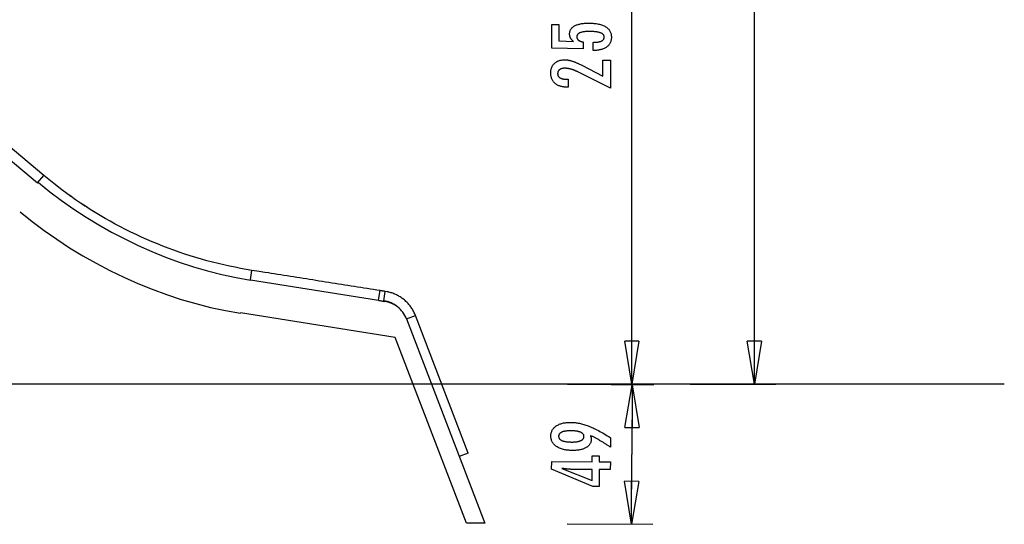
# Model space of a CAD drawing. Extents: x -32.7 to 32.7, y -17.4 to 17.4.
# Drawn here: x -1.8 to 32.7, y -17.4 to 0.2 of the extents above; entities that cross this region are included whole.
import ezdxf

# ---------------------------------------------------------------- set-up
doc = ezdxf.new("R2010")
doc.units = 0
doc.layers.get('0').update_dxf_attribs({"linetype": 'CONTINUOUS'})

msp = doc.modelspace()

# ---------------------------------------------------------------- linework, layer by layer
at = {"color": 0}
for points in [[(19.648, -12.5328), (19.648, 2.4581)], [(23.948, -12.5328), (23.948, 2.4581)], [(18.2912, -0.8373), (18.2912, -0.5522), (18.2912, -0.5522), (18.315, -0.5519), (18.3383, -0.5514), (18.3608, -0.5504), (18.3826, -0.5493), (18.4034, -0.5476), (18.4237, -0.5457), (18.4431, -0.5434), (18.4619, -0.5408), (18.4796, -0.5377), (18.4967, -0.5343), (18.513, -0.5306), (18.5287, -0.5266), (18.5434, -0.522), (18.5575, -0.5172), (18.5707, -0.512), (18.5833, -0.5066), (18.5833, -0.5066), (18.5948, -0.5006), (18.6058, -0.4944), (18.6159, -0.4877), (18.6254, -0.4809), (18.6339, -0.4735), (18.6419, -0.4658), (18.6491, -0.4577), (18.6556, -0.4494), (18.6611, -0.4405), (18.6661, -0.4313), (18.6701, -0.4218), (18.6736, -0.412), (18.6761, -0.4017), (18.6781, -0.3911), (18.6792, -0.3801), (18.6797, -0.3688), (18.6797, -0.3688), (18.6791, -0.3564), (18.6776, -0.3446), (18.6751, -0.333), (18.6717, -0.3221), (18.6672, -0.3114), (18.6619, -0.3012), (18.6555, -0.2913), (18.6482, -0.282), (18.6397, -0.2728), (18.6304, -0.2641), (18.6201, -0.2558), (18.6088, -0.248), (18.5964, -0.2404), (18.5832, -0.2334), (18.5689, -0.2267), (18.5537, -0.2206), (18.5537, -0.2206), (18.5373, -0.2146), (18.52, -0.2091), (18.5017, -0.2038), (18.4825, -0.1992), (18.4621, -0.1947), (18.4408, -0.1907), (18.4185, -0.187), (18.3953, -0.1839), (18.3709, -0.1809), (18.3456, -0.1784), (18.3192, -0.1763), (18.292, -0.1747), (18.2636, -0.1733), (18.2343, -0.1724), (18.2039, -0.1718), (18.1727, -0.1717), (18.1727, -0.1717), (18.1439, -0.1718), (18.1162, -0.1723), (18.0894, -0.1731), (18.0638, -0.1745), (18.0389, -0.176), (18.0151, -0.178), (17.9922, -0.1803), (17.9705, -0.1832), (17.9494, -0.1861), (17.9295, -0.1896), (17.9104, -0.1933), (17.8925, -0.1976), (17.8754, -0.202), (17.8594, -0.2069), (17.8442, -0.2121), (17.8302, -0.2178), (17.8302, -0.2178), (17.8168, -0.2236), (17.8044, -0.2301), (17.7928, -0.2368), (17.7822, -0.2441), (17.7722, -0.2515), (17.7633, -0.2595), (17.7551, -0.2678), (17.748, -0.2767), (17.7414, -0.2857), (17.7358, -0.2953), (17.7311, -0.3052), (17.7273, -0.3156), (17.7242, -0.3262), (17.7222, -0.3373), (17.7209, -0.3488), (17.7206, -0.3608), (17.7206, -0.3608), (17.7207, -0.3694), (17.7213, -0.378), (17.7223, -0.3864), (17.724, -0.3947), (17.7259, -0.4026), (17.7283, -0.4104), (17.7311, -0.418), (17.7346, -0.4255), (17.7382, -0.4325), (17.7424, -0.4396), (17.747, -0.4463), (17.7521, -0.453), (17.7575, -0.4592), (17.7634, -0.4654), (17.7697, -0.4712), (17.7766, -0.477), (17.7766, -0.477), (17.7836, -0.4824), (17.7912, -0.4877), (17.7991, -0.4926), (17.8076, -0.4974), (17.8162, -0.5018), (17.8254, -0.5062), (17.8348, -0.5102), (17.8449, -0.5141), (17.8551, -0.5175), (17.8658, -0.5209), (17.8769, -0.5239), (17.8885, -0.5268), (17.9003, -0.5293), (17.9126, -0.5317), (17.9252, -0.5338), (17.9384, -0.5358), (17.9384, -0.7837), (16.8401, -0.7559), (16.8401, 0.0762), (17.088, 0.0762), (17.088, -0.5052), (17.6021, -0.5193), (17.6021, -0.5193), (17.5935, -0.5124), (17.5853, -0.5057), (17.5773, -0.4988), (17.5697, -0.492), (17.5623, -0.4849), (17.5552, -0.478), (17.5484, -0.4708), (17.542, -0.4637), (17.5356, -0.4562), (17.5297, -0.4489), (17.524, -0.4414), (17.5187, -0.4339), (17.5135, -0.4261), (17.5087, -0.4185), (17.5041, -0.4105), (17.5, -0.4027), (17.5, -0.4027), (17.4959, -0.3944), (17.4921, -0.3862), (17.4886, -0.3778), (17.4854, -0.3694), (17.4823, -0.3605), (17.4797, -0.3518), (17.4772, -0.3428), (17.4752, -0.3338), (17.4732, -0.3245), (17.4715, -0.3152), (17.4701, -0.3056), (17.469, -0.296), (17.468, -0.2861), (17.4675, -0.2762), (17.4671, -0.266), (17.4671, -0.2559), (17.4671, -0.2559), (17.4677, -0.2336), (17.4698, -0.212), (17.4731, -0.191), (17.4779, -0.1707), (17.4839, -0.1509), (17.4914, -0.1319), (17.5001, -0.1135), (17.5104, -0.0958), (17.5218, -0.0786), (17.5347, -0.0621), (17.549, -0.0462), (17.5647, -0.0312), (17.5815, -0.0166), (17.5999, -0.0028), (17.6196, 0.0104), (17.6407, 0.023), (17.6407, 0.023), (17.6629, 0.0348), (17.6863, 0.046), (17.7108, 0.0563), (17.7366, 0.0661), (17.7633, 0.0749), (17.7915, 0.083), (17.8206, 0.0903), (17.8512, 0.097), (17.8825, 0.1027), (17.9152, 0.1077), (17.949, 0.1119), (17.9841, 0.1155), (18.0201, 0.1181), (18.0574, 0.1201), (18.0958, 0.1213), (18.1355, 0.1218), (18.1355, 0.1218), (18.1836, 0.1212), (18.2305, 0.1197), (18.2757, 0.1172), (18.3197, 0.1138), (18.3619, 0.1093), (18.4029, 0.104), (18.4423, 0.0976), (18.4803, 0.0903), (18.5166, 0.0818), (18.5516, 0.0725), (18.585, 0.0622), (18.617, 0.051), (18.6474, 0.0387), (18.6764, 0.0255), (18.7038, 0.0113), (18.73, -0.0038), (18.73, -0.0038), (18.7543, -0.0198), (18.7772, -0.0368), (18.7984, -0.0547), (18.8182, -0.0737), (18.8363, -0.0935), (18.8529, -0.1144), (18.8678, -0.1361), (18.8813, -0.1589), (18.893, -0.1824), (18.9033, -0.2071), (18.9119, -0.2325), (18.9191, -0.2591), (18.9246, -0.2864), (18.9286, -0.3148), (18.9309, -0.344), (18.9318, -0.3744), (18.9318, -0.3744), (18.931, -0.4014), (18.9291, -0.4278), (18.9258, -0.4533), (18.9213, -0.4782), (18.9153, -0.5021), (18.9083, -0.5254), (18.8998, -0.5479), (18.8902, -0.5698), (18.879, -0.5906), (18.8667, -0.6108), (18.853, -0.6301), (18.8382, -0.6489), (18.8219, -0.6667), (18.8045, -0.6838), (18.7857, -0.7001), (18.7658, -0.7159), (18.7658, -0.7159), (18.7444, -0.7305), (18.722, -0.7442), (18.6986, -0.7569), (18.6743, -0.7688), (18.6488, -0.7796), (18.6223, -0.7896), (18.5947, -0.7986), (18.5662, -0.8068), (18.5364, -0.8138), (18.5057, -0.82), (18.4739, -0.8252), (18.4412, -0.8296), (18.4073, -0.8328), (18.3725, -0.8353), (18.3365, -0.8367), (18.2997, -0.8373), (18.2912, -0.8373)], [(-7.3724, -0.2895), (-1.1904, -5.4768)], [(-0.9738, -5.2186), (-7.1558, -0.0313)], [(18.8975, -2.1558), (17.7554, -1.588), (17.7554, -1.588), (17.7386, -1.5798), (17.7221, -1.5719), (17.7058, -1.5643), (17.6897, -1.5572), (17.6737, -1.5501), (17.6581, -1.5434), (17.6425, -1.537), (17.6273, -1.5309), (17.612, -1.5248), (17.5971, -1.5192), (17.5823, -1.5139), (17.5677, -1.5089), (17.5532, -1.504), (17.5391, -1.4996), (17.525, -1.4954), (17.5113, -1.4916), (17.5113, -1.4916), (17.4975, -1.4878), (17.4837, -1.4844), (17.4699, -1.4812), (17.4564, -1.4783), (17.4427, -1.4755), (17.4292, -1.473), (17.4157, -1.4708), (17.4022, -1.4689), (17.3887, -1.467), (17.3752, -1.4655), (17.3617, -1.4642), (17.3483, -1.4633), (17.3348, -1.4624), (17.3216, -1.4619), (17.3082, -1.4615), (17.295, -1.4615), (17.295, -1.4615), (17.2801, -1.4616), (17.2657, -1.4622), (17.2517, -1.4631), (17.2384, -1.4645), (17.2253, -1.4661), (17.2127, -1.4682), (17.2005, -1.4707), (17.189, -1.4737), (17.1776, -1.4768), (17.1668, -1.4805), (17.1564, -1.4845), (17.1465, -1.489), (17.1369, -1.4936), (17.1278, -1.4989), (17.1191, -1.5044), (17.111, -1.5104), (17.111, -1.5104), (17.1031, -1.5165), (17.0959, -1.5231), (17.089, -1.5299), (17.0829, -1.5372), (17.077, -1.5447), (17.0718, -1.5527), (17.067, -1.5609), (17.0629, -1.5696), (17.059, -1.5784), (17.0559, -1.5876), (17.0531, -1.5971), (17.051, -1.6071), (17.0492, -1.6172), (17.048, -1.6279), (17.0472, -1.6388), (17.0471, -1.6501), (17.0471, -1.6501), (17.0474, -1.6619), (17.0483, -1.6734), (17.0499, -1.6845), (17.0523, -1.6954), (17.0553, -1.7058), (17.059, -1.7159), (17.0634, -1.7257), (17.0685, -1.7352), (17.0741, -1.7441), (17.0804, -1.7528), (17.0874, -1.7611), (17.0952, -1.7692), (17.1035, -1.7768), (17.1125, -1.7841), (17.1222, -1.7911), (17.1327, -1.7978), (17.1327, -1.7978), (17.1435, -1.8038), (17.1552, -1.8096), (17.1672, -1.8149), (17.1801, -1.8199), (17.1934, -1.8244), (17.2075, -1.8286), (17.2222, -1.8324), (17.2375, -1.8358), (17.2534, -1.8387), (17.2699, -1.8413), (17.287, -1.8434), (17.3047, -1.8453), (17.323, -1.8467), (17.3421, -1.8477), (17.3616, -1.8483), (17.382, -1.8486), (17.4191, -1.8486), (17.4191, -2.1243), (17.3735, -2.1243), (17.3735, -2.1243), (17.3406, -2.1237), (17.3087, -2.1222), (17.2776, -2.1195), (17.2476, -2.1159), (17.2183, -2.1111), (17.19, -2.1054), (17.1626, -2.0987), (17.1363, -2.091), (17.1106, -2.082), (17.0859, -2.0721), (17.0621, -2.0612), (17.0393, -2.0493), (17.0172, -2.0363), (16.9961, -2.0223), (16.9759, -2.0072), (16.9568, -1.9911), (16.9568, -1.9911), (16.9383, -1.974), (16.9212, -1.9563), (16.9053, -1.9377), (16.8906, -1.9185), (16.8768, -1.8982), (16.8645, -1.8774), (16.8533, -1.8556), (16.8434, -1.8333), (16.8344, -1.8099), (16.8268, -1.7859), (16.8202, -1.761), (16.8151, -1.7355), (16.8109, -1.709), (16.808, -1.6819), (16.8062, -1.6538), (16.8058, -1.6252), (16.8058, -1.6252), (16.8062, -1.599), (16.8077, -1.5735), (16.8102, -1.5487), (16.8139, -1.5247), (16.8184, -1.5012), (16.8241, -1.4785), (16.8308, -1.4565), (16.8386, -1.4352), (16.8471, -1.4145), (16.8569, -1.3945), (16.8677, -1.3752), (16.8797, -1.3566), (16.8924, -1.3386), (16.9064, -1.3215), (16.9214, -1.305), (16.9375, -1.2894), (16.9375, -1.2894), (16.9542, -1.2742), (16.9717, -1.2602), (16.9899, -1.247), (17.0089, -1.2349), (17.0286, -1.2236), (17.0491, -1.2135), (17.0704, -1.2043), (17.0925, -1.1962), (17.1152, -1.1888), (17.1386, -1.1825), (17.1628, -1.1771), (17.1878, -1.1728), (17.2134, -1.1693), (17.2398, -1.167), (17.267, -1.1656), (17.295, -1.1652), (17.295, -1.1652), (17.3099, -1.1653), (17.325, -1.1658), (17.3403, -1.1666), (17.3559, -1.1679), (17.3714, -1.1693), (17.3871, -1.1712), (17.403, -1.1734), (17.4191, -1.176), (17.4352, -1.1788), (17.4515, -1.182), (17.4679, -1.1855), (17.4845, -1.1895), (17.5012, -1.1936), (17.5181, -1.1982), (17.5351, -1.2031), (17.5523, -1.2084), (17.5523, -1.2084), (17.5695, -1.2139), (17.5875, -1.2202), (17.6058, -1.2268), (17.6249, -1.234), (17.6442, -1.2415), (17.6643, -1.2496), (17.6847, -1.2581), (17.7059, -1.2673), (17.7273, -1.2766), (17.7495, -1.2867), (17.772, -1.297), (17.7953, -1.3081), (17.8189, -1.3194), (17.8432, -1.3314), (17.8679, -1.3437), (17.8933, -1.3566), (18.6289, -1.7357), (18.6289, -1.1816), (18.8975, -1.1816), (18.8975, -2.1558)], [(-1.1904, -5.4768), (-0.9738, -5.2186)], [(-1.1572, -5.4703), (-1.1572, -5.4703), (-0.7574, -5.7905), (-0.3458, -6.099), (0.077, -6.3952), (0.5104, -6.6788), (0.9536, -6.9487), (1.406, -7.205), (1.8667, -7.4468), (2.3354, -7.6738), (2.8109, -7.8851), (3.2928, -8.0805), (3.7804, -8.2594), (4.2729, -8.4214), (4.7695, -8.5656), (5.2697, -8.6919), (5.7727, -8.7995), (6.2779, -8.8881)], [(-1.1572, -5.4703), (-1.1572, -5.4703), (-0.7574, -5.7905), (-0.3458, -6.099), (0.077, -6.3952), (0.5104, -6.6788), (0.9536, -6.9487), (1.406, -7.205), (1.8667, -7.4468), (2.3354, -7.6738), (2.8109, -7.8851), (3.2928, -8.0805), (3.7804, -8.2594), (4.2729, -8.4214), (4.7695, -8.5656), (5.2697, -8.6919), (5.7727, -8.7995), (6.2779, -8.8881)], [(6.3278, -8.5462), (6.1297, -8.5134), (5.9317, -8.478), (5.7339, -8.4398), (5.5363, -8.3989), (5.339, -8.3554), (5.1421, -8.3091), (4.9455, -8.26), (4.7493, -8.2083), (4.5537, -8.1538), (4.3586, -8.0967), (4.1641, -8.0369), (3.9704, -7.9744), (3.7772, -7.9092), (3.5849, -7.8413), (3.3935, -7.7708), (3.2029, -7.6977), (3.0133, -7.6219), (2.8246, -7.5436), (2.637, -7.4627), (2.4505, -7.3793), (2.2652, -7.2932), (2.0811, -7.2048), (1.8982, -7.1137), (1.7166, -7.0203), (1.5364, -6.9245), (1.3576, -6.8262), (1.1804, -6.7257), (1.0044, -6.6227), (0.8298, -6.5172), (0.6573, -6.41), (0.4875, -6.3012), (0.3168, -6.1883), (0.1441, -6.0702), (-0.017, -5.958), (-0.1617, -5.8555), (-0.3435, -5.7194), (-0.6178, -5.5041), (-0.9738, -5.2186)], [(0.8867, -6.552), (0.8621, -6.537), (0.8375, -6.522), (0.8129, -6.5069), (0.7884, -6.4918), (0.7639, -6.4766), (0.7394, -6.4614), (0.715, -6.4462), (0.6906, -6.4309), (0.6662, -6.4156), (0.6419, -6.4002), (0.6175, -6.3847), (0.5933, -6.3693), (0.5691, -6.3537), (0.5449, -6.3382), (0.5207, -6.3226), (0.4965, -6.3069), (0.4724, -6.2913), (0.4483, -6.2755), (0.4243, -6.2597), (0.4003, -6.2439), (0.3763, -6.228), (0.3524, -6.2121), (0.3285, -6.1962), (0.3047, -6.1801), (0.2808, -6.1641), (0.257, -6.148), (0.2333, -6.1319), (0.2096, -6.1157), (0.1858, -6.0995), (0.1622, -6.0833), (0.1387, -6.0671), (0.115, -6.0506), (0.0907, -6.0337), (0.0679, -6.0178), (0.0473, -6.0034), (0.021, -5.9848), (-0.0195, -5.9561), (-0.0725, -5.9184)], [(-1.7997, -6.4963), (-1.7997, -6.4963), (-1.3843, -6.829), (-0.9566, -7.1496), (-0.5171, -7.4574), (-0.0669, -7.752), (0.3935, -8.0325), (0.8636, -8.2988), (1.3424, -8.5501), (1.8294, -8.7859), (2.3234, -9.0054), (2.8242, -9.2085), (3.3307, -9.3944), (3.8425, -9.5627), (4.3585, -9.7125), (4.8783, -9.8437), (5.401, -9.9555), (5.926, -10.0476)], [(-1.7997, -6.4963), (-1.7997, -6.4963), (-1.3843, -6.829), (-0.9566, -7.1496), (-0.5171, -7.4574), (-0.0669, -7.752), (0.3935, -8.0325), (0.8636, -8.2988), (1.3424, -8.5501), (1.8294, -8.7859), (2.3234, -9.0054), (2.8242, -9.2085), (3.3307, -9.3944), (3.8425, -9.5627), (4.3585, -9.7125), (4.8783, -9.8437), (5.401, -9.9555), (5.926, -10.0476)], [(6.2751, -8.8791), (6.3278, -8.5462)], [(10.8177, -9.2573), (10.7055, -9.2396), (10.5932, -9.2217), (10.481, -9.2039), (10.3687, -9.1862), (10.2565, -9.1684), (10.1442, -9.1507), (10.032, -9.1328), (9.9197, -9.1151), (9.8075, -9.0973), (9.6953, -9.0795), (9.583, -9.0618), (9.4708, -9.0439), (9.3585, -9.0262), (9.2463, -9.0084), (9.134, -8.9907), (9.0218, -8.9729), (8.9095, -8.9551), (8.7973, -8.9373), (8.685, -8.9195), (8.5727, -8.9018), (8.4605, -8.8839), (8.3482, -8.8662), (8.236, -8.8484), (8.1237, -8.8306), (8.0115, -8.8129), (7.8993, -8.795), (7.7871, -8.7773), (7.6748, -8.7595), (7.5623, -8.7417), (7.4503, -8.724), (7.339, -8.7063), (7.2258, -8.6884), (7.11, -8.6701), (7.0013, -8.6529), (6.903, -8.6373), (6.7768, -8.6173), (6.5824, -8.5865), (6.3278, -8.5462)], [(6.2751, -8.8791), (10.765, -9.5901)], [(10.765, -9.5901), (10.8177, -9.2573)], [(10.9949, -9.2837), (10.9905, -9.2831), (10.9861, -9.2825), (10.9816, -9.2818), (10.9772, -9.2812), (10.9728, -9.2806), (10.9683, -9.2799), (10.9639, -9.2793), (10.9595, -9.2787), (10.955, -9.278), (10.9506, -9.2774), (10.9462, -9.2768), (10.9417, -9.2761), (10.9373, -9.2755), (10.9328, -9.2748), (10.9284, -9.2742), (10.924, -9.2735), (10.9195, -9.2729), (10.9152, -9.2722), (10.9107, -9.2716), (10.9063, -9.2709), (10.9019, -9.2703), (10.8974, -9.2696), (10.893, -9.2689), (10.8886, -9.2683), (10.8841, -9.2676), (10.8797, -9.2669), (10.8753, -9.2662), (10.8708, -9.2656), (10.8664, -9.2649), (10.862, -9.2642), (10.8576, -9.2636), (10.8531, -9.2628), (10.8486, -9.2621), (10.8443, -9.2615), (10.8404, -9.2609), (10.8354, -9.2601), (10.8278, -9.2589), (10.8177, -9.2573)], [(10.9484, -9.6175), (10.9949, -9.2837)], [(10.9514, -9.6179), (10.9979, -9.2841)], [(10.9979, -9.2841), (10.9979, -9.2841), (10.9978, -9.2841), (10.9977, -9.2841), (10.9977, -9.2841), (10.9976, -9.284), (10.9975, -9.284), (10.9974, -9.284), (10.9974, -9.284), (10.9973, -9.284), (10.9972, -9.284), (10.9972, -9.284), (10.997, -9.284), (10.997, -9.284), (10.9969, -9.284), (10.9968, -9.284), (10.9968, -9.284), (10.9967, -9.2839), (10.9966, -9.2839), (10.9965, -9.2839), (10.9964, -9.2839), (10.9964, -9.2839), (10.9963, -9.2839), (10.9962, -9.2839), (10.9962, -9.2838), (10.996, -9.2838), (10.996, -9.2838), (10.9959, -9.2838), (10.9959, -9.2838), (10.9958, -9.2838), (10.9957, -9.2838), (10.9956, -9.2838), (10.9955, -9.2838), (10.9955, -9.2838), (10.9954, -9.2838), (10.9953, -9.2838), (10.9953, -9.2837), (10.9951, -9.2837), (10.9949, -9.2837)], [(11.0746, -9.2981), (10.9979, -9.2841)], [(11.1315, -9.3112), (11.1315, -9.3112), (11.1288, -9.311), (11.1259, -9.3106), (11.1226, -9.3099), (11.1191, -9.3092), (11.1152, -9.3081), (11.1113, -9.3071), (11.1071, -9.3059), (11.103, -9.305), (11.0988, -9.3038), (11.0946, -9.3026), (11.0906, -9.3016), (11.0868, -9.3007), (11.0831, -9.2998), (11.0798, -9.2993), (11.0769, -9.2989), (11.0745, -9.2989)], [(11.1315, -9.3112), (11.1315, -9.3112), (11.1288, -9.311), (11.1259, -9.3106), (11.1226, -9.3099), (11.1191, -9.3092), (11.1152, -9.3081), (11.1113, -9.3071), (11.1071, -9.3059), (11.103, -9.305), (11.0988, -9.3038), (11.0946, -9.3026), (11.0906, -9.3016), (11.0868, -9.3007), (11.0831, -9.2998), (11.0798, -9.2993), (11.0769, -9.2989), (11.0745, -9.2989)], [(12.0616, -10.1292), (12.0489, -10.0975), (12.0354, -10.066), (12.021, -10.0346), (12.0057, -10.0034), (11.9895, -9.9725), (11.9724, -9.9418), (11.9544, -9.9114), (11.9355, -9.8814), (11.9157, -9.8518), (11.8951, -9.8226), (11.8736, -9.7939), (11.8513, -9.7656), (11.8282, -9.7379), (11.8042, -9.7107), (11.7795, -9.6842), (11.754, -9.6582), (11.7278, -9.633), (11.7009, -9.6084), (11.6733, -9.5846), (11.645, -9.5615), (11.6162, -9.5392), (11.5867, -9.5177), (11.5567, -9.4971), (11.5262, -9.4772), (11.4951, -9.4583), (11.4637, -9.4401), (11.4319, -9.423), (11.3996, -9.4067), (11.367, -9.3913), (11.3342, -9.3769), (11.3013, -9.3635), (11.2677, -9.3509), (11.2331, -9.3392), (11.2006, -9.3287), (11.171, -9.3196), (11.1331, -9.3101)], [(10.7669, -9.596), (10.7669, -9.596), (10.769, -9.5964), (10.7752, -9.5976), (10.7848, -9.5994), (10.7974, -9.602), (10.812, -9.6048), (10.8286, -9.6082), (10.8462, -9.6117), (10.8645, -9.6155), (10.8827, -9.619), (10.9003, -9.6226), (10.9167, -9.6259), (10.9316, -9.6289), (10.944, -9.6313), (10.9537, -9.6333), (10.9599, -9.6345), (10.9622, -9.6351)], [(10.7669, -9.596), (10.7669, -9.596), (10.769, -9.5964), (10.7752, -9.5976), (10.7848, -9.5994), (10.7974, -9.602), (10.812, -9.6048), (10.8286, -9.6082), (10.8462, -9.6117), (10.8645, -9.6155), (10.8827, -9.619), (10.9003, -9.6226), (10.9167, -9.6259), (10.9316, -9.6289), (10.944, -9.6313), (10.9537, -9.6333), (10.9599, -9.6345), (10.9622, -9.6351)], [(10.9484, -9.6175), (10.9515, -9.6179)], [(10.9484, -9.6175), (10.9484, -9.6175), (10.9485, -9.6175), (10.9485, -9.6175), (10.9486, -9.6175), (10.9486, -9.6175), (10.9486, -9.6175), (10.9487, -9.6175), (10.9487, -9.6175), (10.9488, -9.6175), (10.9488, -9.6175), (10.9488, -9.6175), (10.9489, -9.6175), (10.9489, -9.6175), (10.949, -9.6175), (10.949, -9.6175), (10.949, -9.6175), (10.949, -9.6175), (10.9491, -9.6175), (10.9492, -9.6176), (10.9492, -9.6176), (10.9492, -9.6176), (10.9492, -9.6176), (10.9493, -9.6176), (10.9493, -9.6176), (10.9493, -9.6176), (10.9494, -9.6176), (10.9494, -9.6176), (10.9495, -9.6176), (10.9495, -9.6176), (10.9495, -9.6176), (10.9496, -9.6177), (10.9496, -9.6177), (10.9497, -9.6177), (10.9497, -9.6177), (10.9497, -9.6177), (10.9497, -9.6177), (10.9498, -9.6177), (10.9499, -9.6177)], [(11.7469, -10.2489), (11.7469, -10.2489), (11.7205, -10.1868), (11.6902, -10.1271), (11.656, -10.0696), (11.6184, -10.0148), (11.5771, -9.9625), (11.5327, -9.9133), (11.4851, -9.867), (11.4348, -9.8241), (11.3815, -9.7843), (11.3259, -9.7482), (11.2679, -9.7158), (11.2079, -9.6875), (11.1458, -9.6631), (11.0821, -9.643), (11.0167, -9.6272), (10.9501, -9.6162)], [(11.7469, -10.2489), (11.7469, -10.2489), (11.7205, -10.1868), (11.6902, -10.1271), (11.656, -10.0696), (11.6184, -10.0148), (11.5771, -9.9625), (11.5327, -9.9133), (11.4851, -9.867), (11.4348, -9.8241), (11.3815, -9.7843), (11.3259, -9.7482), (11.2679, -9.7158), (11.2079, -9.6875), (11.1458, -9.6631), (11.0821, -9.643), (11.0167, -9.6272), (10.9501, -9.6162)], [(10.9516, -9.6179), (10.9642, -9.6198), (10.9767, -9.6218), (10.9894, -9.6239), (11.002, -9.6263), (11.0146, -9.6288), (11.0273, -9.6315), (11.0399, -9.6344), (11.0526, -9.6374), (11.0652, -9.6406), (11.0778, -9.6439), (11.0905, -9.6475), (11.1031, -9.6512), (11.1157, -9.6551), (11.1282, -9.6592), (11.1407, -9.6635), (11.1532, -9.6679), (11.1658, -9.6725), (11.1782, -9.6773), (11.1905, -9.6822), (11.2029, -9.6873), (11.2152, -9.6926), (11.2275, -9.6981), (11.2397, -9.7038), (11.2519, -9.7096), (11.2639, -9.7156), (11.2759, -9.7218), (11.2879, -9.7281), (11.2997, -9.7346), (11.3116, -9.7413), (11.3233, -9.7481), (11.3348, -9.755), (11.3464, -9.7623), (11.3582, -9.7699), (11.3693, -9.7771), (11.3792, -9.7837), (11.3917, -9.7925), (11.4107, -9.8066), (11.4353, -9.8253)], [(11.3532, -10.8983), (5.923, -10.0382)], [(11.747, -10.25), (12.0616, -10.1292)], [(11.747, -10.25), (14.4951, -17.4091)], [(13.9132, -14.953), (12.0616, -10.1292)], [(13.8507, -17.4047), (11.3532, -10.8983)], [(19.648, -12.5328), (19.398, -11.0328)], [(19.898, -11.0328), (19.398, -11.0328)], [(19.898, -11.0328), (19.648, -12.5328)], [(19.648, -12.5328), (19.648, -11.0328)], [(23.948, -12.5328), (23.698, -11.0328)], [(24.198, -11.0328), (23.698, -11.0328)], [(24.198, -11.0328), (23.948, -12.5328)], [(23.948, -12.5328), (23.948, -11.0328)], [(32.7097, -12.5328), (-32.7098, -12.5328)], [(17.398, -12.5328), (20.398, -12.5328)], [(17.4147, -12.5391), (20.4146, -12.5595)], [(19.4045, -14.0527), (19.6647, -12.5544)], [(19.6647, -12.5544), (19.6481, -14.9992)], [(19.6647, -12.5544), (19.6545, -14.0544)], [(19.6647, -12.5544), (19.9045, -14.0561)], [(21.698, -12.5328), (24.698, -12.5328)], [(18.1941, -14.3347), (18.1941, -14.3347), (18.1957, -14.3393), (18.1975, -14.3441), (18.1991, -14.3488), (18.2009, -14.3536), (18.2024, -14.3581), (18.2039, -14.3629), (18.2054, -14.3674), (18.2069, -14.3721), (18.2081, -14.3764), (18.2094, -14.3809), (18.2106, -14.3854), (18.2119, -14.3899), (18.2129, -14.3941), (18.2141, -14.3986), (18.215, -14.4028), (18.2162, -14.4073), (18.2162, -14.4073), (18.2169, -14.4114), (18.2178, -14.4156), (18.2185, -14.4198), (18.2194, -14.424), (18.2199, -14.4279), (18.2205, -14.4321), (18.221, -14.4363), (18.2216, -14.4405), (18.2219, -14.4444), (18.2223, -14.4485), (18.2225, -14.4524), (18.2228, -14.4566), (18.2228, -14.4605), (18.2231, -14.4646), (18.2231, -14.4685), (18.2233, -14.4727), (18.2233, -14.4727), (18.2223, -14.4952), (18.2202, -14.5171), (18.2166, -14.5384), (18.2118, -14.5593), (18.2055, -14.5793), (18.198, -14.5988), (18.189, -14.6177), (18.1788, -14.636), (18.1671, -14.6534), (18.1542, -14.6705), (18.1398, -14.6867), (18.1242, -14.7026), (18.1071, -14.7176), (18.0888, -14.7321), (18.0691, -14.7459), (18.0483, -14.7594), (18.0483, -14.7594), (18.026, -14.7718), (18.0027, -14.7836), (17.9783, -14.7944), (17.9529, -14.8045), (17.9264, -14.8136), (17.8989, -14.8221), (17.8704, -14.8297), (17.8409, -14.8366), (17.8102, -14.8424), (17.7784, -14.8476), (17.7456, -14.8518), (17.7118, -14.8553), (17.6769, -14.8578), (17.641, -14.8597), (17.604, -14.8607), (17.566, -14.861), (17.566, -14.861), (17.5216, -14.86), (17.4786, -14.8582), (17.4367, -14.8552), (17.3962, -14.8513), (17.3569, -14.8462), (17.3188, -14.8402), (17.282, -14.833), (17.2466, -14.8249), (17.2122, -14.8156), (17.1792, -14.8054), (17.1474, -14.7941), (17.1169, -14.7819), (17.0876, -14.7684), (17.0597, -14.7541), (17.033, -14.7387), (17.0076, -14.7223), (17.0076, -14.7223), (16.9834, -14.7046), (16.9609, -14.6862), (16.9399, -14.6669), (16.9206, -14.647), (16.9027, -14.6261), (16.8865, -14.6045), (16.8718, -14.5819), (16.8588, -14.5587), (16.8471, -14.5344), (16.8371, -14.5094), (16.8286, -14.4835), (16.8219, -14.4569), (16.8166, -14.4293), (16.8129, -14.401), (16.8107, -14.3717), (16.8103, -14.3417), (16.8103, -14.3417), (16.8111, -14.3149), (16.8134, -14.2889), (16.8172, -14.2636), (16.8226, -14.239), (16.8292, -14.215), (16.8374, -14.1919), (16.8471, -14.1694), (16.8583, -14.1478), (16.8708, -14.1267), (16.8848, -14.1063), (16.9003, -14.0867), (16.9173, -14.0678), (16.9356, -14.0495), (16.9555, -14.032), (16.9769, -14.0152), (16.9998, -13.9992), (16.9998, -13.9992), (17.0237, -13.9837), (17.0488, -13.9695), (17.0749, -13.9561), (17.1022, -13.9439), (17.1304, -13.9325), (17.1598, -13.9223), (17.1901, -13.913), (17.2216, -13.9049), (17.2538, -13.8975), (17.2873, -13.8913), (17.3218, -13.886), (17.3575, -13.8819), (17.3941, -13.8786), (17.4319, -13.8765), (17.4706, -13.8753), (17.5105, -13.8752), (17.5105, -13.8752), (17.5468, -13.8758), (17.5835, -13.8775), (17.6203, -13.88), (17.6575, -13.8836), (17.6948, -13.8879), (17.7324, -13.8934), (17.7702, -13.8998), (17.8083, -13.9072), (17.8464, -13.9153), (17.8849, -13.9245), (17.9235, -13.9345), (17.9624, -13.9456), (18.0014, -13.9575), (18.0408, -13.9705), (18.0803, -13.9844), (18.1202, -13.9993), (18.1202, -13.9993), (18.1604, -14.0151), (18.202, -14.0323), (18.2446, -14.0509), (18.2885, -14.0708), (18.3333, -14.0919), (18.3794, -14.1144), (18.4265, -14.1383), (18.4749, -14.1635), (18.5241, -14.1899), (18.5747, -14.2177), (18.6263, -14.2468), (18.6792, -14.2774), (18.7329, -14.3091), (18.788, -14.3422), (18.8441, -14.3766), (18.9015, -14.4124), (18.8993, -14.7459), (18.8993, -14.7459), (18.8765, -14.7303), (18.8539, -14.7151), (18.8312, -14.7), (18.8087, -14.6851), (18.7862, -14.6703), (18.7637, -14.6557), (18.7412, -14.6412), (18.719, -14.6271), (18.6965, -14.6129), (18.6743, -14.599), (18.6521, -14.5852), (18.6299, -14.5717), (18.6077, -14.5582), (18.5855, -14.545), (18.5633, -14.5319), (18.5414, -14.5191), (18.5414, -14.5191), (18.5192, -14.5061), (18.4972, -14.4935), (18.4751, -14.4809), (18.4532, -14.4686), (18.4313, -14.4564), (18.4094, -14.4445), (18.3876, -14.4327), (18.366, -14.4211), (18.3442, -14.4096), (18.3226, -14.3983), (18.301, -14.3872), (18.2795, -14.3764), (18.2579, -14.3656), (18.2366, -14.3551), (18.2153, -14.3448), (18.1941, -14.3347)], [(19.4045, -14.0527), (19.9045, -14.0561)], [(17.532, -14.1717), (17.532, -14.1717), (17.5039, -14.1715), (17.4768, -14.1719), (17.4506, -14.1726), (17.4255, -14.1739), (17.401, -14.1753), (17.3777, -14.1773), (17.3551, -14.1795), (17.3336, -14.1823), (17.3128, -14.1852), (17.2931, -14.1887), (17.2741, -14.1925), (17.2562, -14.1969), (17.239, -14.2014), (17.2229, -14.2065), (17.2077, -14.2119), (17.1935, -14.2178), (17.1935, -14.2178), (17.1799, -14.2237), (17.1672, -14.2302), (17.1554, -14.2371), (17.1446, -14.2445), (17.1345, -14.2521), (17.1254, -14.2603), (17.1171, -14.2688), (17.1098, -14.2779), (17.1031, -14.2871), (17.0974, -14.2969), (17.0925, -14.3071), (17.0887, -14.3178), (17.0855, -14.3287), (17.0833, -14.3401), (17.0819, -14.3519), (17.0815, -14.3643), (17.0815, -14.3643), (17.0817, -14.3762), (17.083, -14.3879), (17.0852, -14.3992), (17.0884, -14.4102), (17.0922, -14.4207), (17.0971, -14.4309), (17.1029, -14.4407), (17.1097, -14.4502), (17.1171, -14.4591), (17.1256, -14.4679), (17.135, -14.4762), (17.1454, -14.4843), (17.1566, -14.4918), (17.1687, -14.4991), (17.1817, -14.506), (17.1957, -14.5127), (17.1957, -14.5127), (17.2103, -14.5187), (17.226, -14.5244), (17.2424, -14.5297), (17.2599, -14.5347), (17.278, -14.5392), (17.2971, -14.5434), (17.317, -14.5472), (17.3379, -14.5507), (17.3594, -14.5536), (17.3819, -14.5563), (17.4052, -14.5586), (17.4295, -14.5605), (17.4545, -14.5619), (17.4805, -14.5631), (17.5073, -14.5639), (17.535, -14.5644), (17.535, -14.5644), (17.5608, -14.5643), (17.586, -14.5639), (17.6104, -14.563), (17.6342, -14.5619), (17.657, -14.5602), (17.6791, -14.5582), (17.7004, -14.5557), (17.7211, -14.553), (17.7407, -14.5496), (17.7598, -14.546), (17.778, -14.542), (17.7956, -14.5376), (17.8122, -14.5327), (17.8283, -14.5274), (17.8434, -14.5217), (17.858, -14.5158), (17.858, -14.5158), (17.8714, -14.5091), (17.8841, -14.5023), (17.8959, -14.495), (17.9069, -14.4876), (17.9169, -14.4797), (17.9261, -14.4715), (17.9344, -14.4629), (17.942, -14.4541), (17.9485, -14.4447), (17.9543, -14.4351), (17.959, -14.4251), (17.9631, -14.4149), (17.9662, -14.4042), (17.9685, -14.3932), (17.9698, -14.3819), (17.9705, -14.3703), (17.9705, -14.3703), (17.97, -14.3586), (17.9687, -14.3474), (17.9665, -14.3364), (17.9636, -14.3259), (17.9595, -14.3156), (17.9547, -14.3058), (17.9489, -14.2961), (17.9424, -14.287), (17.9347, -14.2779), (17.9264, -14.2694), (17.917, -14.2611), (17.9069, -14.2532), (17.8957, -14.2455), (17.8838, -14.2382), (17.8708, -14.2312), (17.8572, -14.2247), (17.8572, -14.2247), (17.8424, -14.2183), (17.827, -14.2125), (17.8108, -14.2069), (17.794, -14.202), (17.7762, -14.1972), (17.7578, -14.1929), (17.7386, -14.189), (17.7188, -14.1856), (17.6979, -14.1824), (17.6765, -14.1797), (17.6542, -14.1773), (17.6313, -14.1755), (17.6074, -14.1738), (17.583, -14.1727), (17.5578, -14.1719), (17.532, -14.1717)], [(13.9132, -14.953), (13.5987, -15.0738)], [(18.894, -15.5328), (18.5041, -15.5302), (18.5, -16.1229), (18.2864, -16.1214), (16.8366, -15.5189), (16.8384, -15.2489), (18.2608, -15.2585), (18.2623, -15.0436), (18.5074, -15.0453), (18.5059, -15.2602), (18.8958, -15.2628), (18.894, -15.5328)], [(19.6315, -17.444), (19.6481, -14.9992)], [(18.259, -15.5285), (17.5535, -15.5237), (17.5535, -15.5237), (17.5456, -15.5234), (17.5377, -15.5233), (17.5294, -15.523), (17.5211, -15.5228), (17.5124, -15.5223), (17.5036, -15.522), (17.4945, -15.5214), (17.4853, -15.521), (17.4756, -15.5202), (17.4659, -15.5196), (17.4558, -15.5188), (17.4457, -15.5182), (17.4351, -15.5172), (17.4245, -15.5163), (17.4135, -15.5152), (17.4025, -15.5143), (17.4025, -15.5143), (17.3909, -15.5131), (17.3794, -15.5119), (17.3675, -15.5106), (17.3557, -15.5094), (17.3435, -15.5079), (17.3312, -15.5065), (17.3187, -15.5049), (17.3062, -15.5034), (17.2932, -15.5016), (17.2802, -15.4999), (17.2669, -15.4981), (17.2536, -15.4963), (17.2399, -15.4942), (17.2261, -15.4924), (17.2121, -15.4903), (17.1981, -15.4884), (18.2563, -15.9185), (18.259, -15.5285)], [(19.6315, -17.444), (19.3917, -15.9423)], [(19.8917, -15.9457), (19.3917, -15.9423)], [(19.6315, -17.444), (19.6417, -15.944)], [(19.8917, -15.9457), (19.6315, -17.444)], [(14.4951, -17.4091), (13.8507, -17.4047)], [(17.3816, -17.4287), (20.3814, -17.4491)]]:
    msp.add_lwpolyline(points, dxfattribs=at)

doc.saveas('drawing.dxf')
